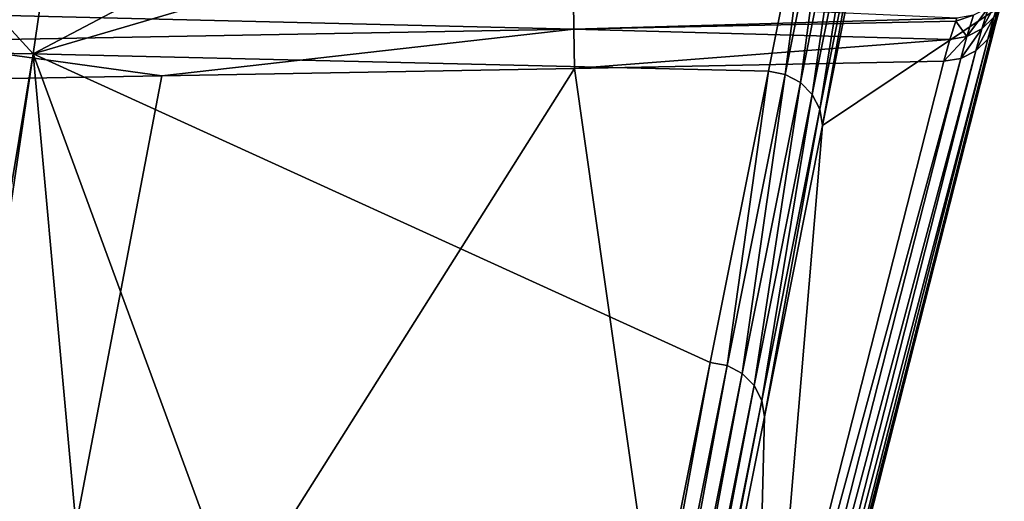
# Model space of a CAD drawing. Extents: x -45 to 45, y -61.6 to 0.
# Drawn here: x 16.7 to 23.7, y -51.3 to -47.8 of the extents above; entities that cross this region are included whole.
import ezdxf

# ---------------------------------------------------------------- set-up
doc = ezdxf.new("R2010")
doc.units = 0
doc.header["$MEASUREMENT"] = 0
doc.layers.add('L2', color=7, linetype='Continuous')

msp = doc.modelspace()

# ---------------------------------------------------------------- linework, layer by layer
at = {"layer": 'L2', "color": 7}
for points in [[(16.76805, -48.086, -17.01934), (11.17942, -47.99049, -17.04401), (11.70801, -42.54812, 1.708553)], [(11.70801, -42.54812, 1.708553), (17.5608, -42.65199, 1.738894), (16.76805, -48.086, -17.01934)], [(16.76805, -48.086, -17.01934), (17.5608, -42.65199, 1.738894), (22.69674, -44.96304, -5.660915)], [(16.76805, -48.086, -17.01934), (22.69674, -44.96304, -5.660915), (22.40163, -46.4305, -10.80068)], [(22.40163, -46.4305, -10.80068), (22.04634, -48.21028, -16.98343), (16.76805, -48.086, -17.01934)], [(22.40163, -46.4305, -10.80068), (22.16724, -48.23359, -16.98365), (22.04634, -48.21028, -16.98343)], [(22.40163, -46.4305, -10.80068), (22.52249, -46.45385, -10.80092), (22.16724, -48.23359, -16.98365)], [(22.16724, -48.23359, -16.98365), (22.52249, -46.45385, -10.80092), (22.27563, -48.29107, -16.9733)], [(22.27563, -48.29107, -16.9733), (22.52249, -46.45385, -10.80092), (22.63083, -46.51137, -10.79064)], [(22.27563, -48.29107, -16.9733), (22.63083, -46.51137, -10.79064), (22.36124, -48.37729, -16.95337)], [(22.36124, -48.37729, -16.95337), (22.63083, -46.51137, -10.79064), (22.71639, -46.59761, -10.77081)], [(22.36124, -48.37729, -16.95337), (22.71639, -46.59761, -10.77081), (22.41595, -48.48406, -16.92572)], [(22.41595, -48.48406, -16.92572), (22.71639, -46.59761, -10.77081), (22.77108, -46.70441, -10.74332)], [(22.41595, -48.48406, -16.92572), (22.77108, -46.70441, -10.74332), (22.4346, -48.60128, -16.893)], [(22.4346, -48.60128, -16.893), (22.77108, -46.70441, -10.74332), (22.7897, -46.82164, -10.71075)], [(23.69683, -47.75568, 6.909829), (22.4346, -48.60128, -16.893), (22.7897, -46.82164, -10.71075)], [(23.72012, -47.71561, 7.700699), (23.6773, -47.87388, 6.937115), (23.7398, -47.59684, 7.676706)], [(23.7398, -47.59684, 7.676706), (23.6773, -47.87388, 6.937115), (23.69683, -47.75568, 6.909829)], [(20.64694, -47.70589, 10.016), (15.88289, -47.79512, 10.01755), (20.65011, -47.90894, 8.524773)], [(23.39864, -47.82888, 8.644245), (20.64694, -47.70589, 10.016), (20.65011, -47.90894, 8.524773)], [(23.62751, -47.75313, 8.619479), (23.5787, -47.90754, 7.745587), (23.71348, -47.66766, 8.601044)], [(23.71348, -47.66766, 8.601044), (23.5787, -47.90754, 7.745587), (23.66468, -47.82253, 7.724403)], [(21.91476, -54.77102, -24.75438), (23.69683, -47.75568, 6.909829), (21.89495, -54.89003, -24.7269)], [(21.89495, -54.89003, -24.7269), (23.69683, -47.75568, 6.909829), (23.6773, -47.87388, 6.937115)], [(21.91476, -54.77102, -24.75438), (22.4346, -48.60128, -16.893), (23.69683, -47.75568, 6.909829)], [(23.51917, -47.80861, 8.634347), (23.47028, -47.96264, 7.762254), (23.62751, -47.75313, 8.619479)], [(23.62751, -47.75313, 8.619479), (23.47028, -47.96264, 7.762254), (23.5787, -47.90754, 7.745587)], [(23.66468, -47.82253, 7.724403), (23.62192, -47.98026, 6.963803), (23.72012, -47.71561, 7.700699)], [(23.72012, -47.71561, 7.700699), (23.62192, -47.98026, 6.963803), (23.6773, -47.87388, 6.937115)], [(20.65011, -47.90894, 8.524773), (15.88289, -47.79512, 10.01755), (15.89136, -47.99598, 8.535559)], [(23.39864, -47.82888, 8.644245), (20.65011, -47.90894, 8.524773), (23.39107, -47.85261, 8.509739)], [(23.39864, -47.82888, 8.644245), (23.39107, -47.85261, 8.509739), (23.51917, -47.80861, 8.634347)], [(23.51917, -47.80861, 8.634347), (23.39107, -47.85261, 8.509739), (23.47028, -47.96264, 7.762254)], [(23.5787, -47.90754, 7.745587), (23.53593, -48.0648, 6.987371), (23.66468, -47.82253, 7.724403)], [(23.66468, -47.82253, 7.724403), (23.53593, -48.0648, 6.987371), (23.62192, -47.98026, 6.963803)], [(20.65011, -47.90894, 8.524773), (15.89136, -47.99598, 8.535559), (17.692, -48.24408, 7.058954)], [(17.692, -48.24408, 7.058954), (20.65494, -48.19182, 7.046611), (20.65011, -47.90894, 8.524773)], [(23.39107, -47.85261, 8.509739), (20.65011, -47.90894, 8.524773), (23.34962, -47.98262, 7.772837)], [(23.34962, -47.98262, 7.772837), (20.65011, -47.90894, 8.524773), (20.65494, -48.19182, 7.046611)], [(21.89495, -54.89003, -24.7269), (23.6773, -47.87388, 6.937115), (21.83882, -54.99699, -24.70004)], [(21.83882, -54.99699, -24.70004), (23.6773, -47.87388, 6.937115), (23.62192, -47.98026, 6.963803)], [(23.39107, -47.85261, 8.509739), (23.34962, -47.98262, 7.772837), (23.47028, -47.96264, 7.762254)], [(23.47028, -47.96264, 7.762254), (23.42744, -48.11951, 7.005599), (23.5787, -47.90754, 7.745587)], [(23.5787, -47.90754, 7.745587), (23.42744, -48.11951, 7.005599), (23.53593, -48.0648, 6.987371)], [(16.76805, -48.086, -17.01934), (14.99786, -58.78754, -54.18286), (11.17942, -47.99049, -17.04401)], [(23.34962, -47.98262, 7.772837), (20.65494, -48.19182, 7.046611), (23.30668, -48.13923, 7.016765)], [(21.83882, -54.99699, -24.70004), (23.62192, -47.98026, 6.963803), (21.75173, -55.08165, -24.67639)], [(21.75173, -55.08165, -24.67639), (23.62192, -47.98026, 6.963803), (23.53593, -48.0648, 6.987371)], [(23.34962, -47.98262, 7.772837), (23.30668, -48.13923, 7.016765), (23.47028, -47.96264, 7.762254)], [(23.47028, -47.96264, 7.762254), (23.30668, -48.13923, 7.016765), (23.42744, -48.11951, 7.005599)], [(17.692, -48.24408, 7.058954), (15.89136, -47.99598, 8.535559), (15.90111, -48.27567, 7.066414)], [(15.18578, -58.78557, -54.1631), (14.99786, -58.78754, -54.18286), (16.76805, -48.086, -17.01934)], [(17.67679, -58.10564, -51.6204), (15.18578, -58.78557, -54.1631), (16.76805, -48.086, -17.01934)], [(16.76805, -48.086, -17.01934), (21.62893, -50.3024, -24.24596), (20.20218, -57.43413, -49.07565)], [(16.76805, -48.086, -17.01934), (20.20218, -57.43413, -49.07565), (17.67679, -58.10564, -51.6204)], [(16.76805, -48.086, -17.01934), (22.04634, -48.21028, -16.98343), (22.04614, -48.21131, -16.98698)], [(16.76805, -48.086, -17.01934), (22.04614, -48.21131, -16.98698), (21.62893, -50.3024, -24.24596)], [(21.64203, -55.13592, -24.65819), (23.42744, -48.11951, 7.005599), (21.5995, -54.84322, -23.24178)], [(21.5995, -54.84322, -23.24178), (23.42744, -48.11951, 7.005599), (23.30668, -48.13923, 7.016765)], [(21.75173, -55.08165, -24.67639), (23.53593, -48.0648, 6.987371), (21.64203, -55.13592, -24.65819)], [(21.64203, -55.13592, -24.65819), (23.53593, -48.0648, 6.987371), (23.42744, -48.11951, 7.005599)], [(21.5995, -54.84322, -23.24178), (20.65494, -48.19182, 7.046611), (16.41882, -54.90201, -23.24178)], [(20.65494, -48.19182, 7.046611), (17.692, -48.24408, 7.058954), (16.41882, -54.90201, -23.24178)], [(23.30668, -48.13923, 7.016765), (20.65494, -48.19182, 7.046611), (21.5995, -54.84322, -23.24178)], [(16.41882, -54.90201, -23.24178), (17.692, -48.24408, 7.058954), (15.90111, -48.27567, 7.066414)], [(21.62893, -50.3024, -24.24596), (22.04614, -48.21131, -16.98698), (21.74988, -50.32565, -24.24622)], [(21.74988, -50.32565, -24.24622), (22.04614, -48.21131, -16.98698), (22.16724, -48.23359, -16.98365)], [(21.74988, -50.32565, -24.24622), (22.16724, -48.23359, -16.98365), (21.85833, -50.38313, -24.23591)], [(21.85833, -50.38313, -24.23591), (22.16724, -48.23359, -16.98365), (22.27563, -48.29107, -16.9733)], [(22.04634, -48.21028, -16.98343), (22.16724, -48.23359, -16.98365), (22.04614, -48.21131, -16.98698)], [(21.85833, -50.38313, -24.23591), (22.27563, -48.29107, -16.9733), (21.944, -50.46936, -24.21601)], [(21.944, -50.46936, -24.21601), (22.27563, -48.29107, -16.9733), (22.36124, -48.37729, -16.95337)], [(21.944, -50.46936, -24.21601), (22.36124, -48.37729, -16.95337), (21.99875, -50.57618, -24.1884)], [(21.99875, -50.57618, -24.1884), (22.36124, -48.37729, -16.95337), (22.41595, -48.48406, -16.92572)], [(21.99875, -50.57618, -24.1884), (22.41595, -48.48406, -16.92572), (22.01741, -50.69346, -24.15572)], [(22.01741, -50.69346, -24.15572), (22.41595, -48.48406, -16.92572), (22.4346, -48.60128, -16.893)], [(21.91476, -54.77102, -24.75438), (22.01741, -50.69346, -24.15572), (22.4346, -48.60128, -16.893)], [(20.20218, -57.43413, -49.07565), (21.62893, -50.3024, -24.24596), (20.32334, -57.45721, -49.07598)], [(20.32334, -57.45721, -49.07598), (21.62893, -50.3024, -24.24596), (21.74988, -50.32565, -24.24622)], [(20.32334, -57.45721, -49.07598), (21.74988, -50.32565, -24.24622), (20.43201, -57.51462, -49.06575)], [(20.43201, -57.51462, -49.06575), (21.74988, -50.32565, -24.24622), (21.85833, -50.38313, -24.23591)], [(20.43201, -57.51462, -49.06575), (21.85833, -50.38313, -24.23591), (20.51787, -57.60091, -49.04593)], [(20.51787, -57.60091, -49.04593), (21.85833, -50.38313, -24.23591), (21.944, -50.46936, -24.21601)], [(20.51787, -57.60091, -49.04593), (21.944, -50.46936, -24.21601), (20.57276, -57.70787, -49.0184)], [(20.57276, -57.70787, -49.0184), (21.944, -50.46936, -24.21601), (21.99875, -50.57618, -24.1884)], [(20.57276, -57.70787, -49.0184), (21.99875, -50.57618, -24.1884), (20.59146, -57.82533, -48.98578)], [(20.59146, -57.82533, -48.98578), (21.99875, -50.57618, -24.1884), (22.01741, -50.69346, -24.15572)], [(20.59146, -57.82533, -48.98578), (22.01741, -50.69346, -24.15572), (21.91476, -54.77102, -24.75438)]]:
    msp.add_3dface(points, dxfattribs=at)

doc.saveas('drawing.dxf')
